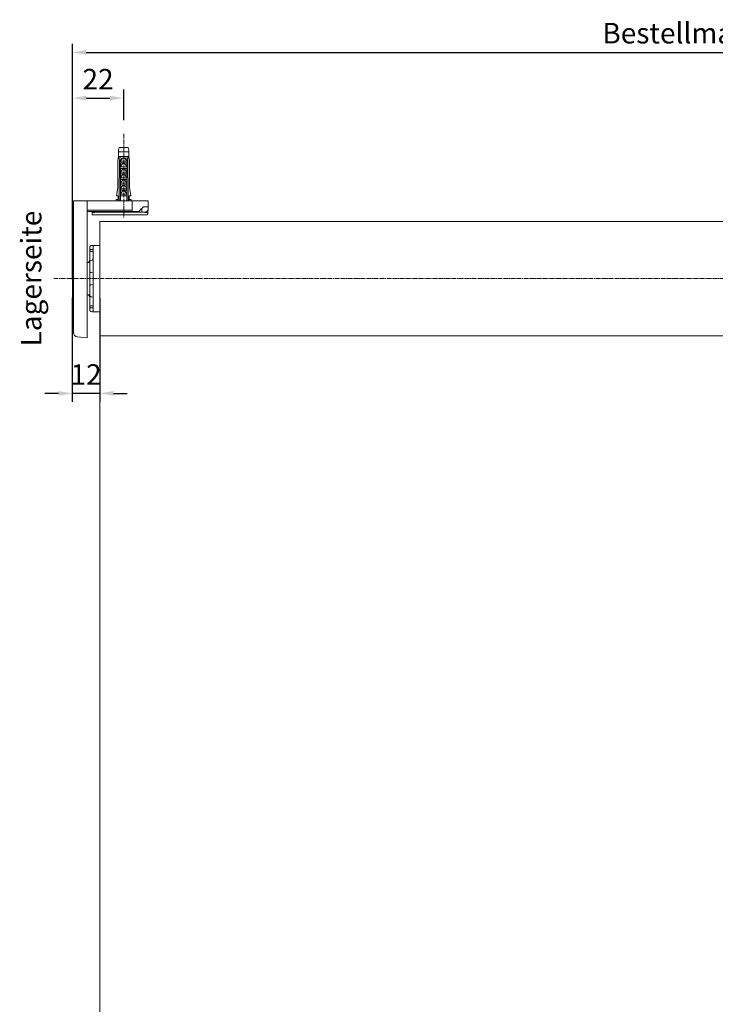
# Model space of a CAD drawing. Units: millimetres. Extents: x 3773 to 6793, y 4652 to 5529.
# Drawn here: x 3773 to 4078, y 5083 to 5514 of the extents above; entities that cross this region are included whole.
import ezdxf

# ---------------------------------------------------------------- set-up
doc = ezdxf.new("R2010")
doc.units = ezdxf.units.MM
doc.header["$LTSCALE"] = 0.1
doc.header["$PDSIZE"] = 5
doc.linetypes.add('MITTE2', pattern=[28.575, 19.05, -3.175, 3.175, -3.175])
doc.layers.get('0').update_dxf_attribs({"linetype": 'CONTINUOUS', "lineweight": 0})
doc.layers.get('DEFPOINTS').update_dxf_attribs({"linetype": 'CONTINUOUS'})
for name, color, linetype, lineweight in [('AM_7', 4, 'MITTE2', 0), ('BEMASS', 3, 'CONTINUOUS', 0), ('Stoff', 7, 'CONTINUOUS', 0), ('Träger', 7, 'CONTINUOUS', 0)]:
    doc.layers.add(name, color=color, linetype=linetype, lineweight=lineweight)
doc.styles.add('SCHAUER', font='arial.ttf')
doc.dimstyles.new('SCHAUER', dxfattribs={"dimscale": 3, "dimtxt": 3, "dimasz": 2, "dimexe": 1.25, "dimexo": 2, "dimgap": 1.25, "dimtad": 1, "dimdec": 0, "dimzin": 9, "dimdsep": 46, "dimtxsty": 'SCHAUER', "dimcen": 2.5, "dimclrd": 256, "dimclre": 256, "dimclrt": 8, "dimadec": 1, "dimazin": 0, "dimtfac": 1, "dimtdec": 0, "dimtix": 1, "dimtmove": 2, "dimatfit": 3, "dimfxl": 1, "dimtolj": 1, "dimtzin": 0, "dimarcsym": 0})

# ---------------------------------------------------------------- blocks, each defined once
blk = doc.blocks.new('Welle_LI_VS')
for p, q in [((0.05, 0), (-0.75, -0.05)), ((0.05, 0), (0.05, -29)), ((0.05, 0), (3, 0)), ((-1.37, -0.69), (-1.37, -28.34)), ((-0.77, -2.63), (0.05, -2.63)), ((-0.75, -1.71), (0.05, -1.71)), ((-1.37, -7.39), (-2.49, -7.39)), ((-1.37, -6.6), (-1.98, -7.39)), ((0.04, -6.47), (-0.78, -6.56)), ((0.05, -11.93), (-0.77, -11.86)), ((0.05, -17.1), (-0.77, -17.17)), ((-2.49, -21.64), (-1.37, -21.64)), ((-1.98, -21.64), (-1.37, -22.42)), ((0.05, -22.56), (-0.78, -22.47)), ((-0.77, -26.4), (0.05, -26.4)), ((-0.75, -27.32), (0.05, -27.32)), ((0.05, -29), (3, -29))]:
    blk.add_line(p, q)
for centre, start, end in [((-0.71, -7.21), 95.9224, 179.9753), ((-0.71, -21.82), 180.0247, 264.0776)]:
    blk.add_arc(centre, 0.656, start, end)
for points, knots in [([(-1.37, -0.69), (-1.37, -0.66), (-1.37, -0.62), (-1.35, -0.55), (-1.34, -0.5), (-1.31, -0.43), (-1.27, -0.34), (-1.18, -0.23), (-1.06, -0.14), (-0.9, -0.07), (-0.8, -0.06), (-0.75, -0.05)], [0, 0, 0, 0, 0.081903, 0.150948, 0.207072, 0.250353, 0.384308, 0.500434, 0.683099, 0.846582, 1, 1, 1, 1]), ([(-0.75, -1.71), (-0.77, -1.71), (-0.82, -1.71), (-0.9, -1.73), (-0.97, -1.75), (-1.05, -1.79), (-1.12, -1.83), (-1.2, -1.89), (-1.27, -1.96), (-1.32, -2.05), (-1.36, -2.16), (-1.37, -2.23), (-1.37, -2.27)], [0, 0, 0, 0, 0.076308, 0.153555, 0.23342, 0.317239, 0.405974, 0.500232, 0.616231, 0.750137, 0.849372, 1, 1, 1, 1]), ([(-0.77, -2.63), (-0.93, -2.62), (-1.09, -2.58), (-1.31, -2.45), (-1.37, -2.36), (-1.37, -2.27)], [0, 0, 0, 0, 0.5, 0.5, 1, 1, 1, 1]), ([(-0.77, -11.86), (-0.79, -11.86), (-0.83, -11.85), (-0.89, -11.84), (-0.94, -11.83), (-1, -11.81), (-1.05, -11.79), (-1.1, -11.76), (-1.17, -11.72), (-1.24, -11.66), (-1.31, -11.57), (-1.36, -11.47), (-1.37, -11.39), (-1.37, -11.35)], [0, 0, 0, 0, 0.049168, 0.099588, 0.151611, 0.205555, 0.261697, 0.320274, 0.381487, 0.511199, 0.658306, 0.808864, 1, 1, 1, 1]), ([(-0.77, -17.17), (-0.79, -17.17), (-0.83, -17.17), (-0.89, -17.19), (-0.94, -17.2), (-1, -17.22), (-1.05, -17.24), (-1.1, -17.27), (-1.17, -17.31), (-1.24, -17.37), (-1.31, -17.46), (-1.36, -17.56), (-1.37, -17.63), (-1.37, -17.67)], [0, 0, 0, 0, 0.049168, 0.099588, 0.151611, 0.205555, 0.261697, 0.320274, 0.381487, 0.511199, 0.658306, 0.808864, 1, 1, 1, 1]), ([(-0.77, -26.4), (-0.93, -26.4), (-1.09, -26.45), (-1.31, -26.58), (-1.37, -26.67), (-1.37, -26.76)], [0, 0, 0, 0, 0.5, 0.5, 1, 1, 1, 1]), ([(-0.75, -27.32), (-0.77, -27.32), (-0.82, -27.31), (-0.9, -27.3), (-0.97, -27.27), (-1.05, -27.24), (-1.12, -27.2), (-1.2, -27.14), (-1.27, -27.06), (-1.32, -26.97), (-1.36, -26.87), (-1.37, -26.8), (-1.37, -26.76)], [0, 0, 0, 0, 0.076308, 0.153555, 0.23342, 0.317239, 0.405974, 0.500232, 0.616231, 0.750137, 0.849372, 1, 1, 1, 1]), ([(-0.75, -28.97), (-0.77, -28.97), (-0.82, -28.97), (-0.9, -28.95), (-0.97, -28.92), (-1.05, -28.89), (-1.12, -28.84), (-1.2, -28.77), (-1.27, -28.68), (-1.32, -28.58), (-1.36, -28.47), (-1.37, -28.39), (-1.37, -28.34)], [0, 0, 0, 0, 0.076308, 0.153555, 0.23342, 0.317239, 0.405974, 0.500232, 0.616231, 0.750137, 0.849372, 1, 1, 1, 1])]:
    blk.add_open_spline(points, degree=3, knots=knots)
blk.add_open_spline([(0.05, -29), (-0.22, -29.01), (-0.49, -28.99), (-0.75, -28.97)], degree=3)
blk = doc.blocks.new('Dübel_SA')
for p, q in [((-2.3, -1.22), (-1.97, 0)), ((-1.97, 0), (1.97, 0)), ((1.97, 0), (2.3, -1.22)), ((-2.58, -5.81), (-2.3, -3.94)), ((-2.3, -1.22), (-2.3, -3.19)), ((-2.3, -3.94), (-2.3, -1.97)), ((-2.3, -1.97), (2.3, -1.97)), ((-2.3, -3.94), (2.3, -3.94)), ((2.3, -3.19), (2.3, -1.22)), ((2.3, -1.97), (2.3, -3.94)), ((2.3, -3.94), (2.58, -5.81)), ((-2.58, -5.81), (-2.61, -17.53)), ((-1.86, -5.81), (-1.92, -21.09)), ((-1.34, -5.81), (-1.86, -5.81)), ((-1.48, -6.84), (-1.48, -6.1)), ((-1.48, -6.1), (1.48, -6.1)), ((-1.48, -6.84), (1.48, -6.84)), ((-1.48, -8.52), (1.48, -8.53)), ((-1.48, -9.23), (-1.48, -8.53)), ((-1.35, -6.84), (-1.35, -8.52)), ((-1.34, -6.1), (-1.34, -5.81)), ((1.34, -5.81), (1.34, -6.1)), ((1.86, -5.81), (1.34, -5.81)), ((1.35, -6.84), (1.36, -8.53)), ((1.48, -6.1), (1.48, -6.84)), ((1.48, -9.23), (1.48, -8.53)), ((1.92, -21.09), (1.86, -5.81)), ((2.61, -17.53), (2.58, -5.81)), ((-1.48, -9.23), (1.48, -9.23)), ((-1.36, -9.23), (-1.36, -21.19)), ((-1.36, -10.92), (1.36, -10.92)), ((-1.36, -11.62), (1.36, -11.62)), ((1.36, -9.23), (1.36, -21.19)), ((-1.36, -13.31), (1.37, -13.31)), ((-1.36, -14.02), (1.36, -14.02)), ((-1.36, -15.7), (1.37, -15.7)), ((-1.36, -16.41), (1.36, -16.41)), ((-2.61, -17.53), (-3.14, -21.28)), ((-2.44, -21.28), (-3.14, -21.28)), ((-2.44, -21.28), (-2.44, -23.44)), ((-1.92, -21.09), (-2.01, -21.47)), ((-2.01, -23.44), (-2.01, -21.47)), ((-1.36, -21.19), (-1.43, -23.44)), ((-1.36, -18.09), (1.37, -18.09)), ((-1.36, -18.8), (1.36, -18.8)), ((-1.36, -20.48), (1.37, -20.48)), ((-1.36, -21.19), (1.36, -21.19)), ((1.36, -21.19), (1.43, -23.44)), ((1.92, -21.09), (2.01, -21.47)), ((2.01, -23.44), (2.01, -21.47)), ((2.44, -23.44), (2.44, -21.28)), ((3.14, -21.28), (2.44, -21.28)), ((3.14, -21.28), (2.61, -17.53)), ((-3.28, -23.44), (-3.28, -22.88)), ((-3.28, -22.88), (-2.44, -22.88)), ((2.01, -22.88), (2.01, -22.09)), ((3.28, -22.88), (2.44, -22.88)), ((3.28, -22.88), (3.28, -23.44))]:
    blk.add_line(p, q)
for points in [[(-1.86, -5.81), (-1.56, -4.41, 0.459767), (-1.83, -4.03, 0.272304), (-2.04, -4.16, 0.101605), (-2.13, -4.41), (-2.58, -5.81)], [(1.86, -5.81), (1.56, -4.41, -0.459767), (1.83, -4.03, -0.272304), (2.04, -4.16, -0.101605), (2.13, -4.41), (2.58, -5.81)], [(-1.35, -8.52, -0.024398), (-0.96, -7.76, -0.086522), (-0.42, -7.09, -0.394272), (0.42, -7.09, -0.086522), (0.96, -7.76, -0.024094), (1.36, -8.53)], [(-1.34, -6.1, -0.02799), (-0.95, -5.35, -0.08807), (-0.41, -4.69)], [(-1.34, -5.81, -0.018114), (-0.98, -4.69), (0.98, -4.69, -0.017953), (1.34, -5.81)], [(1.34, -6.1, 0.02799), (0.95, -5.35, 0.08807), (0.41, -4.69)], [(-1.36, -10.92, -0.024398), (-0.97, -10.16, -0.086522), (-0.43, -9.49, -0.394272), (0.41, -9.49, -0.086522), (0.95, -10.16, -0.024398), (1.35, -10.92)], [(-1.35, -13.31, -0.024398), (-0.96, -12.55, -0.086522), (-0.42, -11.88, -0.394272), (0.42, -11.88, -0.086522), (0.96, -12.55, -0.024398), (1.35, -13.31)], [(-1.35, -15.7, -0.024398), (-0.96, -14.94, -0.086522), (-0.42, -14.27, -0.394272), (0.42, -14.27, -0.086522), (0.96, -14.94, -0.024398), (1.35, -15.7)], [(-1.35, -18.09, -0.024398), (-0.96, -17.33, -0.086522), (-0.42, -16.66, -0.394272), (0.42, -16.66, -0.086522), (0.96, -17.33, -0.024398), (1.35, -18.09)], [(-1.35, -20.48, -0.024398), (-0.96, -19.72, -0.086522), (-0.42, -19.05, -0.394272), (0.42, -19.05, -0.086522), (0.96, -19.72, -0.024398), (1.35, -20.48)]]:
    blk.add_lwpolyline(points, format="xyb")
blk = doc.blocks.new('*D15')
at = {"layer": 'BEMASS', "lineweight": -2, "transparency": 16777216}
for p, q in [((3796.49, 5392.21), (3796.49, 5346.62)), ((3808.54, 5392.21), (3808.54, 5346.62)), ((3790.49, 5350.37), (3784.49, 5350.37)), ((3808.54, 5350.37), (3796.49, 5350.37)), ((3814.54, 5350.37), (3820.54, 5350.37))]:
    blk.add_line(p, q, dxfattribs=at)
at = {"layer": 'BEMASS', "transparency": 16777216}
for points in [[(3790.49, 5351.37), (3790.49, 5349.37), (3796.49, 5350.37)], [(3814.54, 5351.37), (3814.54, 5349.37), (3808.54, 5350.37)]]:
    blk.add_solid(points, dxfattribs=at)
at = {"layer": 'DEFPOINTS', "color": 0, "transparency": 16777216}
for p in [(3796.49, 5398.21), (3808.54, 5398.21), (3796.49, 5350.37)]:
    blk.add_point(p, dxfattribs=at)
at = {"layer": 'BEMASS', "color": 8, "transparency": 16777216, "insert": (3802.52, 5358.64), "char_height": 9, "attachment_point": 5, "style": 'SCHAUER'}
blk.add_mtext('\\A1;12', dxfattribs=at)
blk = doc.blocks.new('*D16')
at = {"layer": 'BEMASS', "lineweight": -2, "transparency": 16777216}
for p, q in [((3796.5, 5406.62), (3796.5, 5483.37)), ((3818.99, 5470.02), (3818.99, 5483.37)), ((3802.5, 5479.62), (3812.99, 5479.62))]:
    blk.add_line(p, q, dxfattribs=at)
at = {"layer": 'BEMASS', "transparency": 16777216}
for points in [[(3802.5, 5480.62), (3802.5, 5478.62), (3796.5, 5479.62)], [(3812.99, 5480.62), (3812.99, 5478.62), (3818.99, 5479.62)]]:
    blk.add_solid(points, dxfattribs=at)
at = {"layer": 'DEFPOINTS', "color": 0, "transparency": 16777216}
for p in [(3818.99, 5479.62), (3818.99, 5464.02), (3796.5, 5400.62)]:
    blk.add_point(p, dxfattribs=at)
at = {"layer": 'BEMASS', "color": 8, "transparency": 16777216, "insert": (3807.75, 5487.88), "char_height": 9, "attachment_point": 5, "style": 'SCHAUER'}
blk.add_mtext('\\A1;22', dxfattribs=at)
blk = doc.blocks.new('*D27')
at = {"layer": 'BEMASS', "lineweight": -2, "transparency": 16777216}
for p, q in [((3796.5, 5400.21), (3796.5, 5503.37)), ((4359.92, 5400.21), (4359.92, 5503.37)), ((3802.5, 5499.62), (4353.92, 5499.62))]:
    blk.add_line(p, q, dxfattribs=at)
at = {"layer": 'BEMASS', "transparency": 16777216}
for points in [[(3802.5, 5500.62), (3802.5, 5498.62), (3796.5, 5499.62)], [(4353.92, 5500.62), (4353.92, 5498.62), (4359.92, 5499.62)]]:
    blk.add_solid(points, dxfattribs=at)
at = {"layer": 'DEFPOINTS', "color": 0, "transparency": 16777216}
for p in [(4359.92, 5499.62), (3796.5, 5394.21), (4359.92, 5394.21)]:
    blk.add_point(p, dxfattribs=at)
at = {"layer": 'BEMASS', "color": 8, "transparency": 16777216, "insert": (4078.21, 5508.02), "char_height": 9, "attachment_point": 5, "style": 'SCHAUER'}
blk.add_mtext('\\A1;Bestellmaßbreite', dxfattribs=at)
blk = doc.blocks.new('Träger_60_VS')
for p, q in [((7.03, 0), (0, 0)), ((0, -2.44), (0, 0)), ((7.03, 0), (7.03, -4.08)), ((7.03, 0), (26.72, 0)), ((26.72, 0), (32.81, 0)), ((26.72, -31.16), (26.72, 0)), ((32.81, -57.67), (32.81, 0)), ((0, -3.65), (0, -3.09)), ((0.28, -4.27), (0.28, -5.37)), ((2.81, -4.49), (2.81, -3.26)), ((7.03, -4.08), (26.72, -4.08)), ((7.03, -4.64), (7.03, -4.08)), ((0.28, -5.37), (0.28, -5.85)), ((24.37, -6.13), (0.56, -6.13)), ((2.81, -4.95), (3.92, -4.96)), ((5.52, -4.69), (26.72, -4.69)), ((5.74, -4.95), (5.73, -4.69)), ((5.91, -4.95), (19.03, -4.95)), ((19.16, -4.69), (19.15, -4.95)), ((20.98, -4.96), (20.97, -4.69)), ((24.66, -5.85), (24.66, -5.37)), ((26.72, -31.16), (26.72, -60)), ((26.72, -60), (31.14, -59.54))]:
    blk.add_line(p, q)
for centre, radius, start, end in [((1.99, -3.09), 0.469, 44.9987, 90.0012), ((0.56, -5.85), 0.281, 180.0005, 270), ((30.94, -57.67), 1.88, 276, 0)]:
    blk.add_arc(centre, radius, start, end)
for points, knots in [([(0.19, -2.63), (0.14, -2.63), (0.09, -2.6), (0.02, -2.54), (0, -2.49), (0, -2.44)], [0, 0, 0, 0, 0.5, 0.5, 1, 1, 1, 1]), ([(0, -3.09), (0, -3.03), (0, -2.93), (0, -2.79), (0, -2.68), (0, -2.59), (0, -2.52), (0, -2.47), (0, -2.44), (0, -2.44), (0, -2.44)], [0, 0, 0, 0, 0.193588, 0.331358, 0.471757, 0.597669, 0.708482, 0.812076, 0.909018, 1, 1, 1, 1]), ([(0, -3.09), (0, -2.98), (0.02, -2.87), (0.07, -2.74), (0.09, -2.7), (0.14, -2.64), (0.16, -2.63), (0.19, -2.63)], [0, 0, 0, 0, 0.5, 0.5, 0.75, 0.75, 1, 1, 1, 1]), ([(0, -3.65), (0.04, -3.87), (0.08, -4.06), (0.36, -4.36), (0.76, -4.63), (1.13, -4.77), (1.31, -4.84)], [0, 0, 0, 0, 0.254308, 0.505822, 0.754459, 1, 1, 1, 1]), ([(1.99, -2.63), (1.93, -2.63), (1.82, -2.63), (1.66, -2.63), (1.5, -2.63), (1.36, -2.63), (1.15, -2.63), (0.9, -2.63), (0.64, -2.63), (0.44, -2.63), (0.31, -2.63), (0.24, -2.63), (0.2, -2.63), (0.19, -2.63), (0.19, -2.63)], [0, 0, 0, 0, 0.050061, 0.100028, 0.149967, 0.19995, 0.250044, 0.374977, 0.500012, 0.624946, 0.749981, 0.833352, 0.916584, 1, 1, 1, 1]), ([(0.28, -5.36), (0.28, -5.29), (0.31, -5.22), (0.42, -5.13), (0.49, -5.1), (0.56, -5.09)], [0, 0, 0, 0, 0.5, 0.5, 1, 1, 1, 1]), ([(0.28, -5.85), (0.28, -5.93), (0.31, -6), (0.42, -6.1), (0.49, -6.13), (0.56, -6.13)], [0, 0, 0, 0, 0.5, 0.5, 1, 1, 1, 1]), ([(0.56, -5.09), (0.56, -5.09), (0.56, -5.08), (0.58, -5.08), (0.6, -5.07), (0.63, -5.07), (0.68, -5.06), (0.78, -5.05), (0.96, -5.04), (1.19, -5.02), (1.55, -5.01), (2.1, -4.99), (2.78, -4.98), (3.38, -4.97), (3.86, -4.96), (4.35, -4.96), (4.81, -4.95), (5.21, -4.95), (5.56, -4.95), (5.79, -4.95), (5.91, -4.95)], [0, 0, 0, 0, 0.025043, 0.050033, 0.075009, 0.100008, 0.125071, 0.187555, 0.2501, 0.312584, 0.375129, 0.500007, 0.624885, 0.687368, 0.749914, 0.812397, 0.874943, 0.916645, 0.958271, 1, 1, 1, 1]), ([(1.31, -4.84), (1.47, -4.87), (1.78, -4.92), (2.16, -4.94), (2.81, -4.95)], [0, 0, 0, 0, 0.515413, 1, 1, 1, 1]), ([(2.81, -4.95), (2.81, -4.95), (2.81, -4.94), (2.81, -4.9), (2.81, -4.86), (2.81, -4.77), (2.81, -4.72), (2.81, -4.6), (2.81, -4.54), (2.81, -4.49)], [0, 0, 0, 0, 0.25, 0.25, 0.5, 0.5, 0.75, 0.75, 1, 1, 1, 1]), ([(4.19, -4.63), (4.2, -4.64), (4.22, -4.66), (4.25, -4.68), (4.29, -4.69), (4.31, -4.69), (4.32, -4.69)], [0, 0, 0, 0, 0.280481, 0.569655, 0.78527, 1, 1, 1, 1]), ([(5.52, -4.69), (5.45, -4.69), (5.3, -4.69), (5.08, -4.69), (4.87, -4.69), (4.65, -4.69), (4.51, -4.69), (4.44, -4.69)], [0, 0, 0, 0, 0.200208, 0.400104, 0.599896, 0.799792, 1, 1, 1, 1]), ([(5.52, -4.69), (5.58, -4.69), (5.7, -4.69), (5.87, -4.68), (6.06, -4.67), (6.33, -4.66), (6.66, -4.65), (6.92, -4.64), (7.03, -4.64)], [0, 0, 0, 0, 0.114415, 0.24732, 0.338306, 0.500298, 0.776212, 1, 1, 1, 1]), ([(19.03, -4.95), (19.1, -4.95), (19.24, -4.95), (19.45, -4.95), (19.66, -4.95), (19.87, -4.95), (20.18, -4.95), (20.58, -4.96), (21.08, -4.96), (21.55, -4.97), (22.15, -4.98), (22.83, -4.99), (23.39, -5.01), (23.75, -5.02), (23.98, -5.04), (24.15, -5.05), (24.27, -5.06), (24.33, -5.07), (24.37, -5.08), (24.37, -5.09)], [0, 0, 0, 0, 0.025043, 0.050033, 0.075009, 0.100008, 0.125071, 0.187555, 0.2501, 0.312584, 0.375129, 0.500007, 0.624885, 0.687368, 0.749914, 0.812397, 0.874943, 0.916645, 1, 1, 1, 1]), ([(23.44, -4.69), (23.44, -4.69), (23.43, -4.69), (23.42, -4.69), (23.39, -4.69), (23.36, -4.69), (23.31, -4.69), (23.25, -4.69), (23.16, -4.69), (23.04, -4.69), (22.89, -4.69), (22.78, -4.69), (22.73, -4.69)], [0, 0, 0, 0, 0.083646, 0.1669, 0.249963, 0.333037, 0.416326, 0.50003, 0.625325, 0.749963, 0.874627, 1, 1, 1, 1]), ([(24.37, -5.09), (24.45, -5.1), (24.52, -5.13), (24.63, -5.22), (24.66, -5.29), (24.66, -5.37)], [0, 0, 0, 0, 0.5, 0.5, 1, 1, 1, 1]), ([(24.66, -5.85), (24.66, -5.93), (24.63, -6), (24.52, -6.1), (24.45, -6.13), (24.37, -6.13)], [0, 0, 0, 0, 0.5, 0.5, 1, 1, 1, 1])]:
    blk.add_open_spline(points, degree=3, knots=knots)
for points in [[(2.32, -2.76), (2.9, -3.34), (3.53, -3.98), (4.19, -4.63)], [(4.32, -4.69), (4.36, -4.69), (4.4, -4.69), (4.44, -4.69)], [(32.81, -13), (33.13, -16.54), (33.28, -27.27), (33.28, -34)], [(32.81, -55), (33.13, -51.46), (33.28, -40.73), (33.28, -34)]]:
    blk.add_open_spline(points, degree=3)

msp = doc.modelspace()

# ---------------------------------------------------------------- linework, layer by layer
msp.add_line((3805.53, 5409.29), (3805.53, 5408.54))
at = {"layer": 'AM_7'}
for p, q in [((3818.99, 5464.02), (3818.99, 5427.31)), ((3788.45, 5400.62), (4367.24, 5400.62))]:
    msp.add_line(p, q, dxfattribs=at)
at = {"layer": 'Stoff'}
for p, q in [((4342.65, 5425.62), (3808.54, 5425.62)), ((3808.54, 4874.48), (3808.54, 5425.62)), ((4342.65, 5375.62), (3808.54, 5375.62))]:
    msp.add_line(p, q, dxfattribs=at)

# ---------------------------------------------------------------- block references
for name, p in [('Dübel_SA', (3818.99, 5458.05)), ('Welle_LI_VS', (3805.54, 5415.11))]:
    msp.add_blockref(name, p)
at = {"layer": 'Träger', "xscale": -1}
msp.add_blockref('Träger_60_VS', (3829.78, 5434.62), dxfattribs=at)

# ---------------------------------------------------------------- texts
at = {"layer": 'BEMASS', "color": 8, "insert": (3778.45, 5400.62), "char_height": 9, "attachment_point": 5, "rotation": 90, "style": 'SCHAUER'}
msp.add_mtext('\\A1;Lagerseite', dxfattribs=at)

# ---------------------------------------------------------------- dimensions: what is measured, and where the dimension line sits
at = {"layer": 'BEMASS'}
dim = msp.add_linear_dim(base=(4359.92, 5499.62), p1=(3796.5, 5394.21), p2=(4359.92, 5394.21), text='Bestellmaßbreite', dimstyle='SCHAUER', dxfattribs=at)
dim.commit()
dim.dimension.update_dxf_attribs({"geometry": '*D27', "text_midpoint": (4078.21, 5508.02)})
for base, p1, p2, picture, middle in [((3818.99, 5479.62), (3796.5, 5400.62), (3818.99, 5464.02), '*D16', (3807.75, 5487.88)), ((3796.49, 5350.37), (3808.54, 5398.21), (3796.49, 5398.21), '*D15', (3802.52, 5358.64))]:
    dim = msp.add_linear_dim(base=base, p1=p1, p2=p2, dimstyle='SCHAUER', dxfattribs=at)
    dim.commit()
    dim.dimension.update_dxf_attribs({"geometry": picture, "text_midpoint": middle})

doc.saveas('drawing.dxf')
